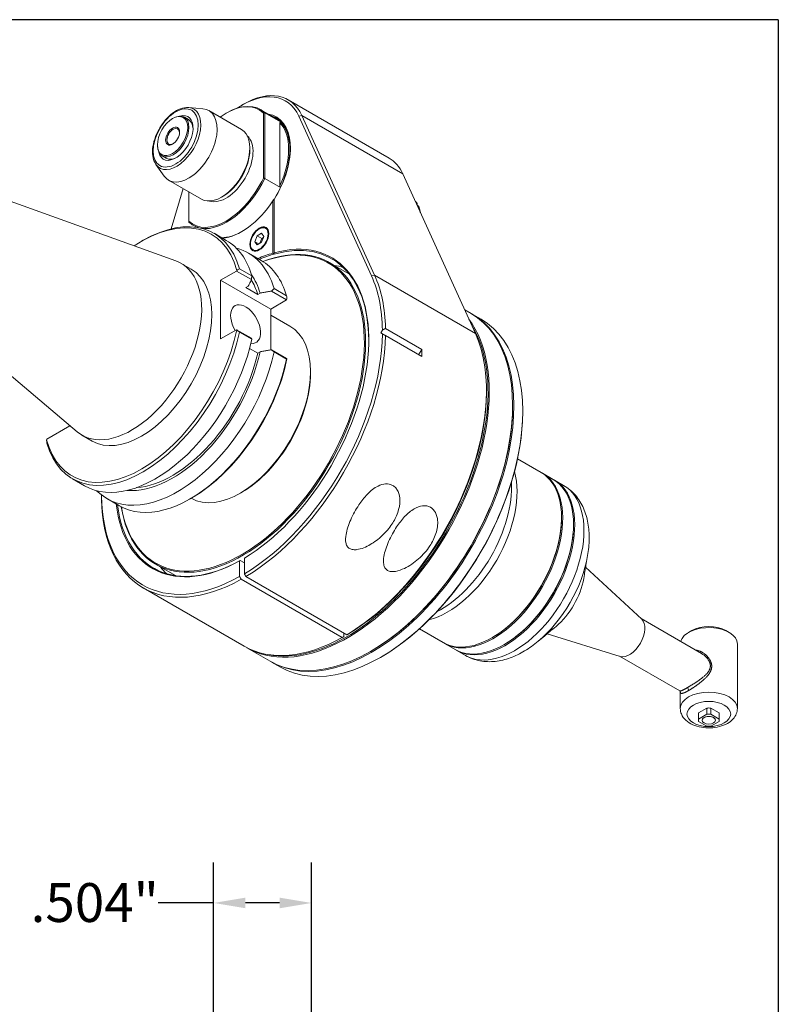
# Model space of a CAD drawing. Units: inches. Extents: x 0.4 to 17.9, y 0.4 to 13.7.
# Drawn here: x 14 to 17.9, y 8.7 to 13.7 of the extents above; entities that cross this region are included whole.
import ezdxf

# ---------------------------------------------------------------- set-up
doc = ezdxf.new("R2010")
doc.units = ezdxf.units.IN
doc.header["$LTSCALE"] = 1.666667
doc.header["$MEASUREMENT"] = 0
doc.layers.get('0').update_dxf_attribs({"lineweight": 25})
doc.layers.add('D', color=7, linetype='Continuous', lineweight=18)
doc.layers.add('L', color=7, linetype='Continuous', lineweight=18)
doc.styles.add('DEFAULT-ANSI', font='arial.ttf')
doc.dimstyles.new('INCH', dxfattribs={"dimscale": 1.666667, "dimtxt": 0.12, "dimasz": 0.098425, "dimexe": 0.125, "dimexo": 0.0625, "dimgap": 0.031496, "dimtad": 0, "dimtih": 1, "dimtoh": 1, "dimdec": 3, "dimrnd": 1e-08, "dimzin": 4, "dimdsep": 46, "dimtxsty": 'DEFAULT-ANSI', "dimcen": 0.09, "dimdle": 0.393701, "dimclrd": 7, "dimclre": 7, "dimclrt": 7, "dimadec": 0, "dimazin": 1, "dimtfac": 0.666667, "dimtdec": 3, "dimtofl": 0, "dimtmove": 0, "dimatfit": 3, "dimfxl": 1, "dimtolj": 1, "dimtzin": 4, "dimlwd": 25, "dimlwe": 25, "dimarcsym": 0})

# ---------------------------------------------------------------- blocks, each defined once
blk = doc.blocks.new('Borders A PLAIN')
at = {"layer": 'L', "color": 7, "linetype": 'Continuous', "lineweight": 25}
for q in [(0.2492, 8.2483), (10.7492, 0.2483)]:
    blk.add_line((10.7492, 8.2483), q, dxfattribs=at)
blk = doc.blocks.new('*D47')
at = {"layer": 'D', "color": 7, "linetype": 'Continuous', "lineweight": 25, "transparency": 16777216}
for p, q in [((15.0082, 5.722), (15.0082, 9.4102)), ((15.5121, 5.722), (15.5121, 9.4102)), ((15.0082, 9.2018), (14.7233, 9.2018)), ((15.3481, 9.2018), (15.1722, 9.2018))]:
    blk.add_line(p, q, dxfattribs=at)
at = {"layer": 'D', "color": 7, "linetype": 'Continuous', "transparency": 16777216}
for points in [[(15.1722, 9.2292), (15.1722, 9.1745), (15.0082, 9.2018)], [(15.3481, 9.2292), (15.3481, 9.1745), (15.5121, 9.2018)]]:
    blk.add_solid(points, dxfattribs=at)
at = {"layer": 'Defpoints', "color": 0, "linetype": 'Continuous', "transparency": 16777216}
for p in [(15.5121, 9.2018), (15.0082, 5.6178), (15.5121, 5.6178)]:
    blk.add_point(p, dxfattribs=at)
at = {"layer": 'D', "color": 7, "linetype": 'Continuous', "lineweight": 25, "transparency": 16777216, "insert": (14.0663, 9.3039), "char_height": 0.2, "attachment_point": 1, "style": 'DEFAULT-ANSI'}
blk.add_mtext('\\A1;\\fArial|b0|i0;.504"', dxfattribs=at)

msp = doc.modelspace()

# ---------------------------------------------------------------- linework, layer by layer
at = {"layer": 'L'}
for p, q in [((15.91161, 13.03484), (15.39196, 13.33486)), ((14.88052, 13.29502), (14.95335, 13.28835)), ((15.15197, 13.18171), (14.98342, 13.27902)), ((15.15418, 13.30742), (15.16231, 13.31211)), ((15.35409, 13.22413), (15.24847, 13.28511)), ((14.79691, 13.23804), (14.80016, 13.23992)), ((14.85758, 13.24561), (14.87868, 13.23342)), ((15.07298, 13.26617), (15.07623, 13.26805)), ((15.2646, 13.26679), (15.2646, 12.93177)), ((15.3523, 13.22117), (15.2711, 13.26805)), ((15.2711, 13.26805), (15.2711, 12.93052)), ((15.4621, 13.25441), (15.44649, 13.25115)), ((15.44649, 13.25116), (15.82124, 12.42899)), ((15.4621, 13.25442), (15.83685, 12.43223)), ((15.98176, 12.95439), (15.4621, 13.25441)), ((15.34905, 12.89184), (15.34905, 13.21672)), ((14.71896, 13.10303), (14.71896, 13.09928)), ((15.19478, 13.07772), (15.19478, 13.08709)), ((14.74275, 13.04672), (14.76385, 13.03453)), ((14.71143, 13.00213), (14.75362, 12.94241)), ((13.61861, 12.93646), (14.81332, 12.50595)), ((14.94528, 12.82371), (14.77673, 12.92102)), ((15.2711, 12.93052), (15.3523, 12.88364)), ((16.35651, 12.13221), (15.98176, 12.95439)), ((14.78943, 12.67108), (14.85123, 12.87801)), ((14.88136, 12.7105), (14.88136, 12.86061)), ((15.05674, 12.83864), (15.04862, 12.83395)), ((15.3206, 12.82355), (15.31982, 12.824)), ((15.31982, 12.824), (15.31982, 12.82231)), ((15.31982, 12.54769), (15.31982, 12.82231)), ((15.31982, 12.82024), (15.31982, 12.82024)), ((15.31332, 12.81578), (15.31332, 12.54587)), ((16.05613, 12.8007), (16.05027, 12.80409)), ((16.05526, 12.79314), (16.0635, 12.78838)), ((16.05613, 12.8007), (16.0567, 12.79231)), ((14.9207, 12.67879), (14.90398, 12.68844)), ((15.24349, 12.67081), (15.24674, 12.67268)), ((15.0734, 12.61153), (15.01047, 12.64786)), ((15.23177, 12.63497), (15.22005, 12.60477)), ((15.23177, 12.63497), (15.25521, 12.64851)), ((15.25613, 12.62091), (15.23177, 12.63497)), ((15.24676, 12.59675), (15.25613, 12.62091)), ((15.26693, 12.63183), (15.25521, 12.64851)), ((15.25521, 12.60163), (15.26693, 12.63183)), ((15.25613, 12.62091), (15.26459, 12.62579)), ((14.63777, 12.60705), (14.64589, 12.61174)), ((15.19802, 12.59205), (15.19802, 12.5883)), ((15.22005, 12.60477), (15.23177, 12.5881)), ((15.24035, 12.59305), (15.22005, 12.60477)), ((15.25521, 12.60163), (15.23177, 12.5881)), ((15.25244, 12.50816), (15.18788, 12.54543)), ((14.89297, 12.4631), (14.84101, 12.4931)), ((15.20474, 12.42926), (15.14181, 12.46559)), ((15.60526, 12.49672), (15.70732, 12.43779)), ((13.33543, 12.44599), (14.30563, 11.62659)), ((15.04375, 12.40641), (15.12588, 12.45383)), ((15.12753, 12.4573), (15.12588, 12.45383)), ((15.20286, 12.40939), (15.12588, 12.45383)), ((15.82125, 12.42899), (15.83685, 12.43223)), ((15.83685, 12.43223), (16.35651, 12.13221)), ((15.04375, 12.10451), (15.04375, 12.40641)), ((15.30196, 12.25734), (15.04375, 12.40641)), ((15.17416, 12.36873), (15.18622, 12.37569)), ((15.23506, 12.33357), (15.17416, 12.36873)), ((15.23506, 12.33357), (15.24712, 12.34053)), ((15.38409, 12.30476), (15.30548, 12.35014)), ((15.38378, 12.32589), (15.31923, 12.36316)), ((15.30196, 12.25734), (15.38409, 12.30476)), ((15.38409, 12.30476), (15.38574, 12.30823)), ((15.30196, 12.04766), (15.30196, 12.25734)), ((15.40127, 12.16964), (15.30196, 12.22698)), ((16.33347, 12.23539), (16.30091, 12.25419)), ((16.33997, 12.23164), (16.38544, 12.20539)), ((15.04375, 12.10451), (15.12588, 12.15193)), ((15.12588, 12.15193), (15.12753, 12.15036)), ((15.12588, 12.15193), (15.20286, 12.10749)), ((15.14181, 12.13981), (15.20474, 12.10348)), ((15.87679, 12.14945), (15.86871, 12.13545)), ((15.86871, 12.13545), (15.87678, 12.13079)), ((16.07964, 12.05076), (15.89288, 12.15859)), ((15.89289, 12.12149), (16.07964, 12.01367)), ((15.19323, 12.05582), (15.23506, 12.03167)), ((15.23506, 12.03167), (15.24712, 12.03863)), ((15.30548, 12.04824), (15.38409, 12.00286)), ((15.31923, 12.03738), (15.38378, 12.00011)), ((16.06358, 12.02294), (16.07964, 12.05076)), ((15.38574, 12.00129), (15.38409, 12.00286)), ((15.50698, 11.92661), (15.50698, 11.93598)), ((16.41272, 11.83074), (16.41272, 11.84012)), ((16.54751, 11.75855), (16.54751, 11.7623)), ((16.59948, 11.72854), (16.59948, 11.73229)), ((14.14965, 11.5883), (14.26751, 11.65635)), ((14.26751, 11.65635), (14.26751, 11.65879)), ((14.38256, 11.57903), (14.33059, 11.60904)), ((14.148, 11.58483), (14.14965, 11.5883)), ((16.57272, 11.48734), (16.69458, 11.41698)), ((16.75629, 11.38135), (16.70108, 11.41323)), ((14.34423, 11.34857), (14.2813, 11.3849)), ((16.76279, 11.3776), (16.81027, 11.35018)), ((14.43157, 11.2964), (14.43329, 11.29936)), ((15.15418, 11.31554), (15.14606, 11.31085)), ((14.52327, 11.2452), (14.45872, 11.28247)), ((14.89597, 11.28601), (14.88785, 11.28132)), ((16.79922, 11.18194), (16.79922, 11.18569)), ((16.86093, 11.14631), (16.86093, 11.15006)), ((14.70959, 10.94537), (14.81165, 10.88644)), ((15.142, 10.96221), (15.142, 10.88156)), ((15.16636, 10.95189), (15.14525, 10.96408)), ((15.16636, 10.97627), (15.16636, 10.89562)), ((16.92653, 10.94783), (16.93365, 10.98924)), ((17.21255, 10.66212), (16.92352, 10.93067)), ((15.15012, 10.86749), (15.66977, 10.56747)), ((15.69413, 10.58154), (15.17448, 10.88156)), ((16.91339, 10.87142), (16.91708, 10.89284)), ((15.16522, 10.5232), (14.64557, 10.82322)), ((17.20966, 10.6648), (17.51958, 10.48587)), ((15.6779, 10.59091), (15.6779, 10.57216)), ((16.06747, 10.61222), (16.18933, 10.54186)), ((16.7712, 10.62514), (16.75449, 10.61124)), ((17.46991, 10.60345), (17.45367, 10.59407)), ((17.64529, 10.60345), (17.66153, 10.59407)), ((16.4452, 10.56876), (16.44196, 10.56688)), ((16.7116, 10.57556), (16.67929, 10.54869)), ((17.10204, 10.47072), (16.72495, 10.58675)), ((15.30001, 10.44538), (15.17984, 10.51476)), ((15.81999, 10.49844), (15.81674, 10.49657)), ((16.25104, 10.50623), (16.19583, 10.53811)), ((16.25754, 10.50248), (16.30502, 10.47506)), ((16.50691, 10.53313), (16.50367, 10.53126)), ((17.70458, 10.20217), (17.70458, 10.53407)), ((15.30651, 10.44163), (15.35198, 10.41538)), ((15.87196, 10.46844), (15.86871, 10.46656)), ((17.09828, 10.47187), (17.4082, 10.29294)), ((17.41062, 10.20217), (17.41062, 10.29052)), ((17.50463, 10.18003), (17.54723, 10.20462)), ((17.54723, 10.20462), (17.54723, 10.17274)), ((17.56797, 10.20462), (17.61056, 10.18003)), ((17.56797, 10.20462), (17.56797, 10.17274)), ((17.50363, 10.17404), (17.50363, 10.14216)), ((17.50463, 10.18003), (17.50463, 10.14815)), ((17.50463, 10.14815), (17.54723, 10.17274)), ((17.54723, 10.11158), (17.50463, 10.13617)), ((17.52315, 10.14216), (17.52315, 10.14197)), ((17.56797, 10.17274), (17.61056, 10.14815)), ((17.61056, 10.13617), (17.56797, 10.11158)), ((17.59205, 10.14216), (17.59205, 10.14197)), ((17.61056, 10.18003), (17.61056, 10.14815)), ((17.61157, 10.17404), (17.61157, 10.14216))]:
    msp.add_line(p, q, dxfattribs=at)
for centre, major_axis, ratio, start_param, end_param in [((15.15418, 12.94177), (0.22391, 0.38783), 0.5773503, 5.892523, 7.1471775), ((15.1623, 12.93708), (0.22966, 0.39778), 0.5773503, 5.8925783, 7.0685684), ((14.81849, 13.13558), (-0.0875, -0.15155), 0.5773503, 6.0228907, 9.6850726), ((14.88008, 13.10002), (-0.10335, -0.179), 0.5773503, 6.0228907, 9.6850726), ((15.07298, 12.98865), (0.16995, 0.29436), 0.5773503, 6.1457863, 7.2003105), ((15.07623, 12.98677), (0.17224, 0.29834), 0.5773503, 6.1412971, 7.0685888), ((14.80016, 13.14616), (0.05741, 0.09945), 0.5773503, 2.3562101, 7.0685678), ((14.81315, 13.13866), (-0.06315, -0.10939), 0.5773503, 5.7308768, 9.9770865), ((14.82127, 13.13397), (0.05741, 0.09945), 0.5773503, 5.5466256, 6.2831853), ((15.15418, 12.94177), (0.17626, 0.3053), 0.5773503, 4.6538114, 6.4971273), ((15.15742, 12.93989), (0.17397, 0.30132), 0.5773503, 5.5043677, 6.4240212), ((15.2029, 12.91364), (0.17397, 0.30132), 0.5773503, 0.1310634, 0.1408359), ((14.80016, 13.14616), (0.02297, 0.03978), 0.5773503, 5.5466371, 10.1613261), ((15.04862, 13.00271), (-0.10335, -0.179), 0.5773503, 0, 3.1415927), ((15.85566, 12.57936), (-0.41426, 0.72193), 0.5769012, 0.2464688, 0.2572922), ((15.15418, 12.94177), (0.16995, 0.29436), 0.5773503, 4.8725274, 6.1230469), ((15.15743, 12.93989), (0.17224, 0.29834), 0.5773503, 4.854286, 6.1412883), ((15.07298, 12.98865), (-0.0976, -0.16906), 0.5773503, 0.1181257, 3.023467), ((15.05674, 12.99802), (-0.0976, -0.16906), 0.5773503, 0.7853982, 2.3561945), ((14.82127, 13.13397), (-0.05741, -0.09945), 0.5773503, 0, 0.7365597), ((15.68195, 12.63706), (0.22966, 0.39778), 0.5773503, 5.8925783, 6.2831853), ((15.07298, 12.98865), (-0.16995, -0.29436), 0.5773503, 6.145786, 7.991381), ((15.07623, 12.98677), (-0.17224, -0.29834), 0.5773503, 0.2146037, 1.712685), ((15.855, 12.94118), (0.41509, -0.71995), 0.5757732, 4.4569609, 4.4678013), ((14.74167, 13.12297), (0.68409, -0.00096), 0.8168001, 5.7028187, 5.7203396), ((15.15418, 12.94177), (-0.17454, -0.30231), 0.5773503, 0.3625482, 1.4860771), ((15.84435, 12.5433), (0.1711, 0.29635), 0.5773503, 6.0025894, 6.0883461), ((14.63777, 12.02107), (0.35884, 0.62153), 0.5773503, 5.7627806, 7.1446309), ((14.64589, 12.01638), (0.36458, 0.63148), 0.5773503, 5.774921, 7.0685822), ((15.07623, 12.98677), (-0.17224, -0.29834), 0.5773503, 6.1412966, 6.4337082), ((15.24674, 12.61643), (0.03445, 0.05967), 0.5773503, 0.0471579, 0.7853982), ((15.15743, 11.72104), (0.44783, 0.77567), 0.5773503, 2.5215186, 6.9032593), ((15.15418, 11.72292), (0.44554, 0.77169), 0.5773503, 2.5287024, 6.8960755), ((15.15743, 12.93989), (-0.17224, -0.29834), 0.5773503, 0.3255883, 0.7787535), ((15.15418, 11.72292), (0.46161, 0.79954), 0.5773503, 3.9456486, 6.8120474), ((15.15742, 11.72104), (0.45932, 0.79556), 0.5773503, 5.5002845, 6.815903), ((14.70881, 11.98005), (0.36458, 0.63148), 0.5773503, 5.774921, 6.2831853), ((14.8233, 11.91395), (0.36458, 0.63148), 0.5773503, 5.774921, 6.4408488), ((15.24674, 12.61643), (-0.03445, -0.05967), 0.5773503, 5.4977871, 6.2360274), ((15.15418, 11.72292), (-0.46161, -0.79954), 0.5773503, 3.6807281, 3.8019045), ((15.15743, 11.72104), (-0.45932, -0.79556), 0.5773503, 3.6743104, 3.7954393), ((14.5858, 12.05107), (0.25521, 0.44203), 0.5773503, 3.0382531, 6.3865249), ((16.31317, 8.8766), (-1.15422, -3.91662), 0.8086709, 3.8459389, 3.8504607), ((14.88785, 11.87668), (0.36458, 0.63148), 0.5773503, 5.774921, 6.2831853), ((15.28409, 11.64791), (0.45932, 0.79556), 0.5773503, 0.1383271, 0.2240753), ((14.63777, 12.02107), (-0.25521, -0.44203), 0.5773503, 0, 3.1415926), ((11.52117, 12.40756), (1.26899, 4.30607), 0.8086712, 4.9467524, 4.9512427), ((14.79651, 11.92942), (0.33177, 0.57464), 0.5773503, 5.7801469, 6.0195663), ((15.15418, 11.72292), (0.511, 0.88507), 0.5773503, 5.5089743, 5.8925783), ((15.16229, 11.71824), (0.51673, 0.89501), 0.5773503, 5.5197695, 5.8925783), ((14.79651, 11.92942), (0.32359, 0.56047), 0.5773503, 5.7874859, 5.9786747), ((17.40168, 9.01244), (-1.269, -4.30607), 0.8086698, 4.0877214, 4.0922117), ((12.04172, 11.34272), (1.15422, 3.91662), 0.8086703, 5.1885006, 5.1930223), ((15.17285, 12.18092), (0.05454, -0.09447), 0.5773503, 5.8551012, 11.0104613), ((15.81674, 11.34039), (-0.51673, -0.89501), 0.5773503, 0, 3.1415927), ((15.82324, 11.33664), (-0.51673, -0.89501), 0.5773503, 6.2768998, 9.4310635), ((15.14606, 11.72761), (-0.25521, -0.44203), 0.5773503, 0.0085976, 3.1415927), ((15.69657, 11.40977), (-0.51673, -0.89501), 0.5773503, 6.2690391, 9.1810632), ((15.69332, 11.41164), (-0.51444, -0.89103), 0.5773503, 0.1925558, 2.8398865), ((15.86871, 11.31038), (-0.51673, -0.89501), 0.5773503, 0, 3.1415927), ((14.63777, 12.02107), (-0.35884, -0.62153), 0.5773503, 5.7627808, 8.3743861), ((14.64589, 12.01638), (-0.36458, -0.63148), 0.5773503, 5.774921, 8.3622459), ((16.31317, 11.86974), (3.36086, -2.31879), 0.1127773, 4.4306392, 4.4351609), ((15.15418, 11.72292), (-0.51099, -0.88506), 0.5773503, 0.8022529, 2.3450213), ((15.1623, 11.71823), (-0.51673, -0.89501), 0.5773503, 0.8020656, 2.3342121), ((15.68195, 11.41821), (0.51673, 0.89501), 0.5773503, 3.9436583, 5.8925783), ((14.70881, 11.98005), (-0.36458, -0.63148), 0.5773503, 0, 2.0790606), ((11.52117, 14.5298), (3.69505, -2.54936), 0.112778, 0.1882661, 0.1927564), ((14.8233, 11.91395), (-0.36458, -0.63148), 0.5773503, 6.1255218, 8.3622459), ((14.79651, 11.92942), (-0.33177, -0.57464), 0.5773503, 0.2636191, 2.0738347), ((14.79651, 11.92942), (-0.32359, -0.56047), 0.5773503, 0.3699704, 2.0664957), ((17.40168, 11.13469), (3.69504, -2.54936), 0.1127766, 4.1888905, 4.1933808), ((15.34905, 11.61041), (-0.51673, -0.89501), 0.5773503, 2.3342121, 2.3781769), ((14.88785, 11.87668), (-0.36458, -0.63148), 0.5773503, 0, 2.0790606), ((14.89597, 11.87199), (0.35884, 0.62153), 0.5773503, 3.9269895, 5.2327937), ((12.04172, 14.33586), (3.36085, -2.31879), 0.1127777, 6.2296713, 6.2341931), ((15.15418, 11.72292), (0.24947, 0.43209), 0.5773503, 3.9269899, 5.4977881), ((15.69008, 11.41352), (0.51099, 0.88506), 0.5773503, 3.9438456, 5.4977923), ((15.81999, 11.33851), (0.51444, 0.89103), 0.5773503, 3.9269908, 5.4977872), ((15.87196, 11.30851), (0.51444, 0.89103), 0.5773503, 3.9269908, 5.4977871), ((17.49201, 12.55035), (1.15422, 3.91662), 0.8086699, 2.0469074, 2.0514291), ((16.21299, 11.11161), (-0.25262, -0.43756), 0.5773503, 0.5127005, 2.6288922), ((16.44196, 10.97942), (-0.25262, -0.43756), 0.5773503, 0, 3.1415927), ((16.44845, 10.97567), (-0.25262, -0.43756), 0.5773503, 6.2703284, 9.4376349), ((16.17613, 11.1329), (-0.25888, -0.4484), 0.5773503, 0.7306852, 2.4109074), ((16.50367, 10.94379), (-0.25262, -0.43756), 0.5773503, 0, 3.1415927), ((16.51016, 10.94004), (-0.25262, -0.43756), 0.5773503, 6.2703284, 9.4376349), ((16.55765, 10.91262), (-0.25262, -0.43756), 0.5773503, 0, 3.1415927), ((15.15418, 11.72292), (-0.51099, -0.88506), 0.5773503, 5.5089598, 7.0517287), ((15.1623, 11.71823), (-0.51673, -0.89501), 0.5773503, 5.5197695, 7.051916), ((15.15418, 11.72292), (-0.46161, -0.79954), 0.5773503, 5.6228745, 7.0499257), ((15.15742, 11.72104), (-0.45932, -0.79556), 0.5773503, 5.6293387, 7.0498324), ((16.4452, 10.97754), (-0.25033, -0.43358), 0.5773503, 0.7853982, 2.3561945), ((16.50691, 10.94192), (-0.25033, -0.43358), 0.5773503, 0.7853981, 2.3561946), ((16.60741, 10.88389), (0.23622, 0.40914), 0.5773503, 4.1438659, 5.2809121), ((15.28409, 11.64791), (-0.45932, -0.79556), 0.5773503, 6.05911, 6.1448582), ((16.73102, 10.81253), (-0.13205, -0.22872), 0.5773503, 1.0022732, 2.1393194), ((17.14999, 10.57063), (0.05573, 0.09653), 0.5773503, 3.2730252, 6.1517527), ((17.5576, 10.53407), (-0.14698, 0), 0.5773503, 3.1415927, 6.1221017), ((17.5576, 10.55282), (0.12402, 0), 0.5773503, 0.7853982, 2.3561945), ((15.68195, 11.41821), (-0.51673, -0.89501), 0.5773503, 0, 0.7687307), ((17.5576, 10.20217), (-0.14698, 0), 0.5773503, 3.1415927, 6.2831853), ((17.44555, 10.29967), (0.00574, -0.00994), 0.5773503, 0.7853982, 2.3561945), ((17.5576, 10.17404), (-0.05397, 0), 0.5773503, 4.5190608, 4.9057171), ((17.5576, 10.14216), (-0.05397, 0), 0.5773503, 6.0898571, 6.4765135), ((17.5576, 10.17404), (-0.05397, 0), 0.5773503, 6.0898571, 6.2831853), ((17.5576, 10.14216), (0.03445, 0), 0.5773503, 0, 3.1415927), ((17.5576, 10.14216), (-0.05397, 0), 0.5773503, 4.5190608, 4.9057171), ((17.5576, 10.17404), (0.05397, 0), 0.5773503, 0, 0.1933282), ((17.5576, 10.14216), (0.05397, 0), 0.5773503, 6.0898571, 6.4765135), ((17.5576, 10.14216), (0.05397, 0), 0.5773503, 4.5190608, 4.9057171)]:
    msp.add_ellipse(centre, major_axis=major_axis, ratio=ratio, start_param=start_param, end_param=end_param, dxfattribs=at)
for centre, major_axis in [((14.81315, 13.13866), (0.0821, 0.1422)), ((14.79691, 13.14804), (-0.05512, -0.09547)), ((14.79691, 13.14804), (-0.02526, -0.04375)), ((15.24349, 12.6183), (0.03445, 0.05967)), ((15.24349, 12.6183), (0.03215, 0.05569)), ((17.5576, 10.17404), (0.11253, 0)), ((17.5576, 10.14197), (0.03445, 0))]:
    msp.add_ellipse(centre, major_axis=major_axis, ratio=0.5773503, dxfattribs=at)
for points, knots in [([(14.71143, 13.00213), (14.70457, 13.01184), (14.69972, 13.02346), (14.69375, 13.05027), (14.69296, 13.06569), (14.69571, 13.09838), (14.69934, 13.11567), (14.71056, 13.15016), (14.71814, 13.16736), (14.73644, 13.20005), (14.74715, 13.21552), (14.77073, 13.2433), (14.78359, 13.2556), (14.81038, 13.27575), (14.8243, 13.2836), (14.85187, 13.29371), (14.86556, 13.29603), (14.87919, 13.29513), (14.87986, 13.29508), (14.88052, 13.29502)], [2.6164891, 2.6164891, 2.6164891, 2.6164891, 2.9175723, 2.9175723, 3.2436475, 3.2436475, 3.5747723, 3.5747723, 3.9041826, 3.9041826, 4.2326278, 4.2326278, 4.5618079, 4.5618079, 4.8927815, 4.8927815, 5.2205923, 5.2205923, 5.2374925, 5.2374925, 5.2374925, 5.2374925]), ([(15.18622, 12.37569), (15.18808, 12.37943), (15.18993, 12.38318), (15.19178, 12.38692), (15.19364, 12.39067), (15.19549, 12.39441), (15.19733, 12.39815), (15.19918, 12.4019), (15.20102, 12.40564), (15.20286, 12.40939)], [0, 0, 0, 0, 0.3333333, 0.3333333, 0.3333333, 0.6666667, 0.6666667, 0.6666667, 1, 1, 1, 1]), ([(15.30548, 12.35014), (15.299, 12.34908), (15.29251, 12.34801), (15.28603, 12.34695), (15.27954, 12.34588), (15.27306, 12.34481), (15.26657, 12.34374), (15.26009, 12.34267), (15.2536, 12.3416), (15.24712, 12.34053)], [0, 0, 0, 0, 0.3333333, 0.3333333, 0.3333333, 0.6666667, 0.6666667, 0.6666667, 1, 1, 1, 1]), ([(15.24712, 12.03863), (15.2536, 12.0397), (15.26009, 12.04077), (15.26657, 12.04184), (15.27306, 12.04291), (15.27954, 12.04398), (15.28603, 12.04505), (15.29251, 12.04611), (15.299, 12.04718), (15.30548, 12.04824)], [0, 0, 0, 0, 0.3333333, 0.3333333, 0.3333333, 0.6666667, 0.6666667, 0.6666667, 1, 1, 1, 1]), ([(15.9261, 11.15132), (15.93775, 11.16891), (15.9485, 11.1893), (15.9633, 11.23154), (15.96733, 11.25338), (15.96682, 11.28894), (15.96386, 11.3052), (15.95434, 11.32572), (15.95035, 11.33195), (15.941, 11.34259), (15.93563, 11.347), (15.91941, 11.35636), (15.9068, 11.35924), (15.8806, 11.35779), (15.867, 11.3535), (15.83588, 11.33813), (15.81726, 11.32338), (15.78342, 11.2887), (15.76818, 11.26878), (15.74025, 11.22659), (15.72591, 11.20038), (15.70284, 11.14775), (15.694, 11.12135), (15.68754, 11.08363), (15.6865, 11.0689), (15.69006, 11.0496), (15.6921, 11.04362), (15.6984, 11.03324), (15.70266, 11.02884), (15.70831, 11.02558), (15.71323, 11.02274), (15.71937, 11.02078), (15.73265, 11.01916), (15.73976, 11.01945), (15.76847, 11.02329), (15.79412, 11.03434), (15.83548, 11.05822), (15.85688, 11.07419), (15.89548, 11.11056), (15.91266, 11.13101), (15.9261, 11.15132)], [1.1270377, 1.1270377, 1.1270377, 1.1270377, 1.403703, 1.403703, 1.6803683, 1.6803683, 1.8951719, 1.8951719, 2.0025737, 2.0025737, 2.1099755, 2.1099755, 2.3022439, 2.3022439, 2.4945123, 2.4945123, 2.7936081, 2.7936081, 3.0927039, 3.0927039, 3.457087, 3.457087, 3.8214701, 3.8214701, 4.0303379, 4.0303379, 4.1347718, 4.1347718, 4.2392057, 4.2392057, 4.2392057, 4.3300342, 4.3300342, 4.4208626, 4.4208626, 4.7275711, 4.7275711, 5.0469073, 5.0469073, 5.3662434, 5.3662434, 5.3662434, 5.3662434]), ([(16.81027, 11.35018), (16.83329, 11.33689), (16.8539, 11.31955), (16.88829, 11.27944), (16.90212, 11.25675), (16.92332, 11.20848), (16.93076, 11.18287), (16.94017, 11.12989), (16.94217, 11.10249), (16.94138, 11.04656), (16.93859, 11.01802), (16.93365, 10.98924)], [5.4977871, 5.4977871, 5.4977871, 5.4977871, 5.6982418, 5.6982418, 5.8986964, 5.8986964, 6.0991511, 6.0991511, 6.2996057, 6.2996057, 6.5000604, 6.5000604, 6.5000604, 6.5000604]), ([(16.12097, 11.03881), (16.10563, 11.01563), (16.0857, 10.99265), (16.04067, 10.9527), (16.01565, 10.93564), (15.97634, 10.91689), (15.96015, 10.91091), (15.93695, 10.90706), (15.9294, 10.90661), (15.91535, 10.90799), (15.90884, 10.9098), (15.90318, 10.91307), (15.89753, 10.91633), (15.89327, 10.92073), (15.88697, 10.93111), (15.88493, 10.93709), (15.88137, 10.95639), (15.88241, 10.97112), (15.88887, 11.00884), (15.89772, 11.03524), (15.92078, 11.08787), (15.93512, 11.11408), (15.96211, 11.15485), (15.97612, 11.17336), (16.00713, 11.20623), (16.02415, 11.22057), (16.0547, 11.23821), (16.06976, 11.24406), (16.09164, 11.24645), (16.09883, 11.24623), (16.11244, 11.2436), (16.11887, 11.2412), (16.1351, 11.23183), (16.14415, 11.2222), (16.15675, 11.19836), (16.16029, 11.18416), (16.16325, 11.14912), (16.15983, 11.1256), (16.14499, 11.07995), (16.13357, 11.05783), (16.12097, 11.03881)], [-1.1465018, -1.1465018, -1.1465018, -1.1465018, -0.7821187, -0.7821187, -0.4177356, -0.4177356, -0.2088678, -0.2088678, -0.1044339, -0.1044339, 0, 0, 0, 0.1044339, 0.1044339, 0.2088678, 0.2088678, 0.4177356, 0.4177356, 0.7821187, 0.7821187, 1.1465018, 1.1465018, 1.4231671, 1.4231671, 1.6998323, 1.6998323, 1.9146359, 1.9146359, 2.0220378, 2.0220378, 2.1294396, 2.1294396, 2.3217079, 2.3217079, 2.5139763, 2.5139763, 2.8130721, 2.8130721, 3.112168, 3.112168, 3.112168, 3.112168]), ([(16.91708, 10.89284), (16.91708, 10.89283), (16.91723, 10.89407), (16.91793, 10.89869), (16.91843, 10.90181), (16.91944, 10.90773), (16.91984, 10.91003), (16.92072, 10.91503), (16.92121, 10.91778), (16.92174, 10.92074)], [0.34288145, 0.34288145, 0.34288145, 0.34288145, 0.47250092, 0.47250092, 0.5883783, 0.5883783, 0.65037208, 0.65037208, 0.71312088, 0.71312088, 0.71312088, 0.71312088]), ([(16.7116, 10.57556), (16.71364, 10.57726), (16.71563, 10.57892), (16.72311, 10.58519), (16.72833, 10.5896), (16.73267, 10.59325)], [1.05842622, 1.05842622, 1.05842622, 1.05842622, 1.09404207, 1.09404207, 1.19663424, 1.19663424, 1.19663424, 1.19663424]), ([(16.73267, 10.59325), (16.7401, 10.59952), (16.74586, 10.60433), (16.75304, 10.61016), (16.7545, 10.61125), (16.75449, 10.61124)], [0.000001, 0.000001, 0.000001, 0.000001, 0.21727282, 0.21727282, 0.41498859, 0.41498859, 0.41498859, 0.41498859]), ([(16.67929, 10.54869), (16.65684, 10.53002), (16.63352, 10.51334), (16.58548, 10.48469), (16.56075, 10.47271), (16.51016, 10.45438), (16.48427, 10.44801), (16.43186, 10.44224), (16.4053, 10.44287), (16.35337, 10.4526), (16.32804, 10.46177), (16.30502, 10.47506)], [1.3539212, 1.3539212, 1.3539212, 1.3539212, 1.5543759, 1.5543759, 1.7548305, 1.7548305, 1.9552852, 1.9552852, 2.1557398, 2.1557398, 2.3561945, 2.3561945, 2.3561945, 2.3561945]), ([(17.48985, 10.50303), (17.49024, 10.50299), (17.49062, 10.50295), (17.491, 10.50291), (17.49201, 10.50279), (17.49303, 10.50265), (17.49406, 10.50249), (17.49465, 10.50239), (17.49524, 10.50229), (17.49583, 10.50218), (17.49721, 10.50193), (17.49859, 10.50163), (17.49999, 10.50129), (17.50026, 10.50123), (17.50053, 10.50116), (17.50079, 10.5011), (17.50247, 10.50067), (17.50416, 10.50019), (17.50587, 10.49964), (17.50595, 10.49961), (17.50603, 10.49959), (17.5061, 10.49956), (17.50774, 10.49903), (17.50939, 10.49844), (17.51106, 10.49778), (17.51149, 10.49761), (17.51193, 10.49744), (17.51237, 10.49726), (17.51368, 10.49672), (17.515, 10.49614), (17.51633, 10.49552), (17.51713, 10.49515), (17.51794, 10.49476), (17.51874, 10.49436), (17.51971, 10.49387), (17.52068, 10.49337), (17.52165, 10.49284), (17.52282, 10.49221), (17.524, 10.49154), (17.52517, 10.49085), (17.52577, 10.49049), (17.52638, 10.49012), (17.52699, 10.48974), (17.52852, 10.48879), (17.53005, 10.48779), (17.53156, 10.48674), (17.5318, 10.48657), (17.53204, 10.4864), (17.53228, 10.48623), (17.53403, 10.48499), (17.53576, 10.48369), (17.53747, 10.48233), (17.53758, 10.48224), (17.53769, 10.48215), (17.5378, 10.48206), (17.53939, 10.48079), (17.54095, 10.47946), (17.54246, 10.47809), (17.54289, 10.47771), (17.54331, 10.47733), (17.54372, 10.47694), (17.54491, 10.47584), (17.54607, 10.47472), (17.5472, 10.47357), (17.54786, 10.4729), (17.54851, 10.47223), (17.54915, 10.47155), (17.54998, 10.47066), (17.55079, 10.46976), (17.55158, 10.46886), (17.55241, 10.46791), (17.55322, 10.46696), (17.55401, 10.466), (17.55454, 10.46535), (17.55505, 10.46469), (17.55556, 10.46404), (17.55648, 10.46286), (17.55736, 10.46167), (17.55819, 10.46048), (17.5585, 10.46006), (17.5588, 10.45963), (17.55909, 10.4592), (17.55999, 10.45787), (17.56085, 10.45655), (17.56165, 10.45524), (17.56182, 10.45496), (17.56199, 10.45468), (17.56216, 10.4544), (17.56296, 10.45306), (17.5637, 10.45173), (17.5644, 10.45041), (17.56452, 10.45017), (17.56465, 10.44993), (17.56477, 10.44969), (17.56541, 10.44845), (17.566, 10.44723), (17.56654, 10.44602), (17.56668, 10.44571), (17.56682, 10.4454), (17.56696, 10.44509), (17.56741, 10.44405), (17.56784, 10.44301), (17.56823, 10.44199), (17.56841, 10.44153), (17.56858, 10.44108), (17.56874, 10.44062), (17.56904, 10.43979), (17.56932, 10.43896), (17.56959, 10.43813), (17.56978, 10.43751), (17.56997, 10.43689), (17.57015, 10.43627), (17.57034, 10.4356), (17.57052, 10.43494), (17.57069, 10.43428), (17.57088, 10.43353), (17.57106, 10.43277), (17.57122, 10.43202), (17.57134, 10.43147), (17.57145, 10.43092), (17.57155, 10.43036), (17.57171, 10.42953), (17.57184, 10.42869), (17.57196, 10.42787), (17.57203, 10.42738), (17.5721, 10.42689), (17.57215, 10.42641), (17.57226, 10.42553), (17.57234, 10.42465), (17.5724, 10.42377), (17.57243, 10.42333), (17.57246, 10.42289), (17.57248, 10.42245), (17.57253, 10.42154), (17.57255, 10.42063), (17.57255, 10.41972), (17.57255, 10.41932), (17.57254, 10.41891), (17.57253, 10.41851), (17.57251, 10.41757), (17.57247, 10.41663), (17.5724, 10.41569), (17.57238, 10.41532), (17.57234, 10.41494), (17.57231, 10.41457), (17.57222, 10.4136), (17.5721, 10.41262), (17.57196, 10.41165), (17.57191, 10.41132), (17.57186, 10.411), (17.57181, 10.41067), (17.57164, 10.40964), (17.57145, 10.40861), (17.57122, 10.40757), (17.57116, 10.40733), (17.57111, 10.40709), (17.57105, 10.40685), (17.57079, 10.40572), (17.57049, 10.40458), (17.57015, 10.40343), (17.57011, 10.40331), (17.57008, 10.40319), (17.57004, 10.40306), (17.56965, 10.40179), (17.56922, 10.40051), (17.56874, 10.39921), (17.56821, 10.39779), (17.56762, 10.39635), (17.56696, 10.39489), (17.5663, 10.39342), (17.56557, 10.39194), (17.56477, 10.39043), (17.56472, 10.39033), (17.56466, 10.39023), (17.56461, 10.39013), (17.56386, 10.38872), (17.56304, 10.38729), (17.56216, 10.38584), (17.56195, 10.38551), (17.56175, 10.38517), (17.56154, 10.38484), (17.56077, 10.38361), (17.55995, 10.38237), (17.55909, 10.38112), (17.55865, 10.38048), (17.5582, 10.37984), (17.55774, 10.3792), (17.55704, 10.37823), (17.55631, 10.37725), (17.55556, 10.37627), (17.55482, 10.3753), (17.55405, 10.37433), (17.55326, 10.37335), (17.55271, 10.37268), (17.55215, 10.372), (17.55158, 10.37132), (17.55047, 10.37), (17.54932, 10.36868), (17.54813, 10.36735), (17.54782, 10.36701), (17.54751, 10.36667), (17.5472, 10.36632), (17.54567, 10.36466), (17.54409, 10.36299), (17.54247, 10.36133), (17.54084, 10.35967), (17.53917, 10.35802), (17.53747, 10.35639), (17.53713, 10.35607), (17.5368, 10.35575), (17.53646, 10.35544), (17.53509, 10.35413), (17.53369, 10.35284), (17.53228, 10.35156), (17.53161, 10.35095), (17.53093, 10.35034), (17.53026, 10.34974), (17.52917, 10.34877), (17.52808, 10.34781), (17.52699, 10.34686), (17.52598, 10.34599), (17.52497, 10.34512), (17.52396, 10.34427), (17.52319, 10.34362), (17.52242, 10.34297), (17.52165, 10.34233), (17.52032, 10.34122), (17.51899, 10.34013), (17.51767, 10.33906), (17.51722, 10.33869), (17.51678, 10.33833), (17.51633, 10.33798), (17.51469, 10.33666), (17.51307, 10.33537), (17.51145, 10.33411), (17.51132, 10.33401), (17.51119, 10.33391), (17.51106, 10.33381), (17.50932, 10.33245), (17.50759, 10.33113), (17.50587, 10.32983), (17.5057, 10.3297), (17.50552, 10.32956), (17.50534, 10.32943), (17.50381, 10.32828), (17.50229, 10.32715), (17.50079, 10.32604), (17.50032, 10.32569), (17.49985, 10.32535), (17.49938, 10.325), (17.49819, 10.32413), (17.497, 10.32327), (17.49583, 10.32243), (17.49508, 10.32189), (17.49433, 10.32135), (17.49359, 10.32082), (17.49272, 10.32021), (17.49186, 10.3196), (17.491, 10.319), (17.48998, 10.31828), (17.48897, 10.31757), (17.48797, 10.31688), (17.48741, 10.31649), (17.48686, 10.31611), (17.48631, 10.31574), (17.48504, 10.31486), (17.48378, 10.314), (17.48253, 10.31316), (17.48227, 10.31298), (17.48202, 10.31281), (17.48176, 10.31264), (17.48026, 10.31163), (17.47879, 10.31065), (17.47734, 10.30969), (17.47589, 10.30873), (17.47447, 10.3078), (17.47307, 10.3069), (17.47278, 10.30671), (17.4725, 10.30653), (17.47221, 10.30635), (17.4711, 10.30563), (17.47001, 10.30493), (17.46892, 10.30424), (17.46839, 10.30391), (17.46786, 10.30357), (17.46733, 10.30324), (17.46652, 10.30273), (17.46571, 10.30223), (17.46492, 10.30173), (17.46414, 10.30125), (17.46336, 10.30077), (17.4626, 10.3003), (17.46208, 10.29998), (17.46155, 10.29967), (17.46104, 10.29935), (17.46002, 10.29874), (17.45902, 10.29814), (17.45804, 10.29755), (17.45779, 10.2974), (17.45754, 10.29725), (17.45729, 10.2971), (17.45606, 10.29638), (17.45485, 10.29567), (17.45367, 10.29499)], [0.13683208, 0.13683208, 0.13683208, 0.13683208, 0.140625, 0.140625, 0.140625, 0.15056674, 0.15056674, 0.15056674, 0.15625, 0.15625, 0.15625, 0.16938598, 0.16938598, 0.16938598, 0.171875, 0.171875, 0.171875, 0.1875, 0.1875, 0.1875, 0.1882053, 0.1882053, 0.1882053, 0.203125, 0.203125, 0.203125, 0.20702476, 0.20702476, 0.20702476, 0.21875, 0.21875, 0.21875, 0.22584462, 0.22584462, 0.22584462, 0.234375, 0.234375, 0.234375, 0.24466531, 0.24466531, 0.24466531, 0.25, 0.25, 0.25, 0.26348732, 0.26348732, 0.26348732, 0.265625, 0.265625, 0.265625, 0.28125, 0.28125, 0.28125, 0.28228811, 0.28228811, 0.28228811, 0.296875, 0.296875, 0.296875, 0.30092692, 0.30092692, 0.30092692, 0.3125, 0.3125, 0.3125, 0.3192885, 0.3192885, 0.3192885, 0.328125, 0.328125, 0.328125, 0.33744023, 0.33744023, 0.33744023, 0.34375, 0.34375, 0.34375, 0.35521824, 0.35521824, 0.35521824, 0.359375, 0.359375, 0.359375, 0.37223769, 0.37223769, 0.37223769, 0.375, 0.375, 0.375, 0.38819703, 0.38819703, 0.38819703, 0.390625, 0.390625, 0.390625, 0.40304873, 0.40304873, 0.40304873, 0.40625, 0.40625, 0.40625, 0.41706096, 0.41706096, 0.41706096, 0.421875, 0.421875, 0.421875, 0.43077066, 0.43077066, 0.43077066, 0.4375, 0.4375, 0.4375, 0.44476877, 0.44476877, 0.44476877, 0.453125, 0.453125, 0.453125, 0.45932573, 0.45932573, 0.45932573, 0.46875, 0.46875, 0.46875, 0.47428614, 0.47428614, 0.47428614, 0.484375, 0.484375, 0.484375, 0.48944623, 0.48944623, 0.48944623, 0.5, 0.5, 0.5, 0.50469972, 0.50469972, 0.50469972, 0.515625, 0.515625, 0.515625, 0.51994412, 0.51994412, 0.51994412, 0.53125, 0.53125, 0.53125, 0.53500116, 0.53500116, 0.53500116, 0.546875, 0.546875, 0.546875, 0.54962814, 0.54962814, 0.54962814, 0.5625, 0.5625, 0.5625, 0.56387944, 0.56387944, 0.56387944, 0.578125, 0.578125, 0.578125, 0.59375, 0.59375, 0.59375, 0.609375, 0.609375, 0.609375, 0.61042791, 0.61042791, 0.61042791, 0.625, 0.625, 0.625, 0.62836357, 0.62836357, 0.62836357, 0.640625, 0.640625, 0.640625, 0.64684435, 0.64684435, 0.64684435, 0.65625, 0.65625, 0.65625, 0.66549317, 0.66549317, 0.66549317, 0.671875, 0.671875, 0.671875, 0.68429334, 0.68429334, 0.68429334, 0.6875, 0.6875, 0.6875, 0.703125, 0.703125, 0.703125, 0.71875, 0.71875, 0.71875, 0.72181113, 0.72181113, 0.72181113, 0.734375, 0.734375, 0.734375, 0.74037563, 0.74037563, 0.74037563, 0.75, 0.75, 0.75, 0.75886167, 0.75886167, 0.75886167, 0.765625, 0.765625, 0.765625, 0.77730273, 0.77730273, 0.77730273, 0.78125, 0.78125, 0.78125, 0.79570804, 0.79570804, 0.79570804, 0.796875, 0.796875, 0.796875, 0.8125, 0.8125, 0.8125, 0.81411456, 0.81411456, 0.81411456, 0.828125, 0.828125, 0.828125, 0.83253353, 0.83253353, 0.83253353, 0.84375, 0.84375, 0.84375, 0.85097165, 0.85097165, 0.85097165, 0.859375, 0.859375, 0.859375, 0.8694367, 0.8694367, 0.8694367, 0.875, 0.875, 0.875, 0.88792962, 0.88792962, 0.88792962, 0.890625, 0.890625, 0.890625, 0.90625, 0.90625, 0.90625, 0.921875, 0.921875, 0.921875, 0.92505159, 0.92505159, 0.92505159, 0.9375, 0.9375, 0.9375, 0.943659, 0.943659, 0.943659, 0.953125, 0.953125, 0.953125, 0.96239579, 0.96239579, 0.96239579, 0.96875, 0.96875, 0.96875, 0.9812036, 0.9812036, 0.9812036, 0.984375, 0.984375, 0.984375, 1, 1, 1, 1]), ([(17.51958, 10.48587), (17.52138, 10.48483), (17.52316, 10.48373), (17.52493, 10.48257), (17.52673, 10.4814), (17.52851, 10.48016), (17.53025, 10.47887), (17.53199, 10.47758), (17.5337, 10.47624), (17.53536, 10.47486), (17.53702, 10.47348), (17.53862, 10.47206), (17.54017, 10.47062), (17.54171, 10.46918), (17.54318, 10.46771), (17.54459, 10.46624), (17.54599, 10.46476), (17.54731, 10.46329), (17.54856, 10.46181), (17.54981, 10.46034), (17.55097, 10.45887), (17.55206, 10.45742), (17.55314, 10.45597), (17.55415, 10.45453), (17.55508, 10.45312), (17.55601, 10.45171), (17.55686, 10.45032), (17.55764, 10.44895), (17.55842, 10.44759), (17.55913, 10.44625), (17.55978, 10.44493), (17.56042, 10.44361), (17.561, 10.44232), (17.56153, 10.44105), (17.56205, 10.43978), (17.56251, 10.43853), (17.56293, 10.43731), (17.56334, 10.43608), (17.5637, 10.43487), (17.56401, 10.43368), (17.56432, 10.43249), (17.56458, 10.43131), (17.5648, 10.43015), (17.56501, 10.42899), (17.56518, 10.42784), (17.56531, 10.4267), (17.56544, 10.42557), (17.56552, 10.42444), (17.56556, 10.42331), (17.56561, 10.42219), (17.56561, 10.42107), (17.56556, 10.41995), (17.56552, 10.41883), (17.56544, 10.41772), (17.56531, 10.4166), (17.56518, 10.41548), (17.56501, 10.41437), (17.5648, 10.41324), (17.56458, 10.41212), (17.56432, 10.41098), (17.56401, 10.40984), (17.5637, 10.4087), (17.56334, 10.40755), (17.56293, 10.40639), (17.56251, 10.40522), (17.56205, 10.40405), (17.56153, 10.40285), (17.561, 10.40166), (17.56042, 10.40044), (17.55977, 10.39921), (17.55913, 10.39798), (17.55842, 10.39672), (17.55764, 10.39545), (17.55686, 10.39417), (17.556, 10.39287), (17.55508, 10.39154), (17.55415, 10.39022), (17.55314, 10.38887), (17.55206, 10.38749), (17.55097, 10.38612), (17.54981, 10.38472), (17.54856, 10.3833), (17.54731, 10.38189), (17.54599, 10.38045), (17.54459, 10.37899), (17.54318, 10.37754), (17.54171, 10.37607), (17.54017, 10.3746), (17.53862, 10.37313), (17.53702, 10.37165), (17.53536, 10.37017), (17.5337, 10.3687), (17.53199, 10.36722), (17.53025, 10.36576), (17.52851, 10.3643), (17.52673, 10.36285), (17.52493, 10.36142), (17.52314, 10.35999), (17.52132, 10.35858), (17.5195, 10.35719), (17.51767, 10.3558), (17.51584, 10.35443), (17.51402, 10.35309), (17.51219, 10.35175), (17.51037, 10.35043), (17.50856, 10.34914), (17.50674, 10.34785), (17.50494, 10.34658), (17.50316, 10.34535), (17.50138, 10.34411), (17.49961, 10.3429), (17.49787, 10.34172), (17.49612, 10.34053), (17.49439, 10.33938), (17.49269, 10.33825), (17.49099, 10.33712), (17.48931, 10.33601), (17.48766, 10.33493), (17.486, 10.33385), (17.48438, 10.3328), (17.48277, 10.33177), (17.48117, 10.33074), (17.47959, 10.32973), (17.47804, 10.32875), (17.47648, 10.32776), (17.47496, 10.3268), (17.47346, 10.32586), (17.47196, 10.32492), (17.47048, 10.324), (17.46903, 10.32311), (17.46758, 10.32221), (17.46615, 10.32134), (17.46475, 10.32048), (17.46335, 10.31962), (17.46198, 10.31879), (17.46063, 10.31797), (17.45928, 10.31715), (17.45795, 10.31636), (17.45665, 10.31558), (17.45534, 10.3148), (17.45406, 10.31404), (17.45281, 10.31329), (17.45155, 10.31255), (17.45032, 10.31183), (17.44911, 10.31112), (17.4479, 10.31041), (17.44671, 10.30972), (17.44555, 10.30905)], [0.24639458, 0.24639458, 0.24639458, 0.24639458, 0.26153846, 0.26153846, 0.26153846, 0.27692308, 0.27692308, 0.27692308, 0.29230769, 0.29230769, 0.29230769, 0.30769231, 0.30769231, 0.30769231, 0.32307692, 0.32307692, 0.32307692, 0.33846154, 0.33846154, 0.33846154, 0.35384615, 0.35384615, 0.35384615, 0.36923077, 0.36923077, 0.36923077, 0.38461538, 0.38461538, 0.38461538, 0.4, 0.4, 0.4, 0.41538462, 0.41538462, 0.41538462, 0.43076923, 0.43076923, 0.43076923, 0.44615385, 0.44615385, 0.44615385, 0.46153846, 0.46153846, 0.46153846, 0.47692308, 0.47692308, 0.47692308, 0.49230769, 0.49230769, 0.49230769, 0.50769231, 0.50769231, 0.50769231, 0.52307692, 0.52307692, 0.52307692, 0.53846154, 0.53846154, 0.53846154, 0.55384615, 0.55384615, 0.55384615, 0.56923077, 0.56923077, 0.56923077, 0.58461538, 0.58461538, 0.58461538, 0.6, 0.6, 0.6, 0.61538462, 0.61538462, 0.61538462, 0.63076923, 0.63076923, 0.63076923, 0.64615385, 0.64615385, 0.64615385, 0.66153846, 0.66153846, 0.66153846, 0.67692308, 0.67692308, 0.67692308, 0.69230769, 0.69230769, 0.69230769, 0.70769231, 0.70769231, 0.70769231, 0.72307692, 0.72307692, 0.72307692, 0.73846154, 0.73846154, 0.73846154, 0.75384615, 0.75384615, 0.75384615, 0.76923077, 0.76923077, 0.76923077, 0.78461538, 0.78461538, 0.78461538, 0.8, 0.8, 0.8, 0.81538462, 0.81538462, 0.81538462, 0.83076923, 0.83076923, 0.83076923, 0.84615385, 0.84615385, 0.84615385, 0.86153846, 0.86153846, 0.86153846, 0.87692308, 0.87692308, 0.87692308, 0.89230769, 0.89230769, 0.89230769, 0.90769231, 0.90769231, 0.90769231, 0.92307692, 0.92307692, 0.92307692, 0.93846154, 0.93846154, 0.93846154, 0.95384615, 0.95384615, 0.95384615, 0.96923077, 0.96923077, 0.96923077, 0.98461538, 0.98461538, 0.98461538, 1, 1, 1, 1]), ([(17.44555, 10.30905), (17.44438, 10.30838), (17.44324, 10.30772), (17.44212, 10.30708), (17.441, 10.30644), (17.4399, 10.30582), (17.43882, 10.30522), (17.43774, 10.30461), (17.43668, 10.30402), (17.43565, 10.30345), (17.43461, 10.30288), (17.4336, 10.30233), (17.43261, 10.30179), (17.43162, 10.30126), (17.43065, 10.30074), (17.4297, 10.30024), (17.42875, 10.29974), (17.42783, 10.29926), (17.42693, 10.2988), (17.42603, 10.29834), (17.42515, 10.2979), (17.4243, 10.29748), (17.42344, 10.29706), (17.42261, 10.29666), (17.42181, 10.29628), (17.42101, 10.29591), (17.42023, 10.29555), (17.41948, 10.29522), (17.41872, 10.29489), (17.418, 10.29459), (17.4173, 10.29431), (17.41661, 10.29403), (17.41594, 10.29378), (17.4153, 10.29356), (17.41466, 10.29334), (17.41405, 10.29315), (17.41348, 10.293), (17.4129, 10.29284), (17.41236, 10.29271), (17.41185, 10.29263), (17.41134, 10.29254), (17.41086, 10.29249), (17.41042, 10.29248), (17.40998, 10.29247), (17.40957, 10.2925), (17.4092, 10.29257), (17.40884, 10.29265), (17.4085, 10.29277), (17.40821, 10.29294), (17.40821, 10.29294), (17.4082, 10.29294), (17.4082, 10.29294)], [0, 0, 0, 0, 0.01538462, 0.01538462, 0.01538462, 0.03076923, 0.03076923, 0.03076923, 0.04615385, 0.04615385, 0.04615385, 0.06153846, 0.06153846, 0.06153846, 0.07692308, 0.07692308, 0.07692308, 0.09230769, 0.09230769, 0.09230769, 0.10769231, 0.10769231, 0.10769231, 0.12307692, 0.12307692, 0.12307692, 0.13846154, 0.13846154, 0.13846154, 0.15384615, 0.15384615, 0.15384615, 0.16923077, 0.16923077, 0.16923077, 0.18461538, 0.18461538, 0.18461538, 0.2, 0.2, 0.2, 0.21538462, 0.21538462, 0.21538462, 0.23076923, 0.23076923, 0.23076923, 0.24615385, 0.24615385, 0.24615385, 0.24639458, 0.24639458, 0.24639458, 0.24639458]), ([(17.41089, 10.28991), (17.41089, 10.28991), (17.41089, 10.28992), (17.41081, 10.29015), (17.41007, 10.29165), (17.40854, 10.29274), (17.40837, 10.29284), (17.4082, 10.29294)], [0.10412702, 0.10412702, 0.10412702, 0.10412702, 0.11248548, 0.11248548, 0.19945133, 0.19945133, 0.21006794, 0.21006794, 0.21006794, 0.21006794]), ([(17.45367, 10.29499), (17.45248, 10.2943), (17.45131, 10.29364), (17.45017, 10.29299), (17.44993, 10.29286), (17.4497, 10.29273), (17.44946, 10.2926), (17.44856, 10.2921), (17.44767, 10.2916), (17.44678, 10.29112), (17.44633, 10.29088), (17.44588, 10.29063), (17.44543, 10.29039), (17.44479, 10.29005), (17.44415, 10.28971), (17.44352, 10.28938), (17.44286, 10.28904), (17.44222, 10.2887), (17.44158, 10.28837), (17.44117, 10.28817), (17.44077, 10.28796), (17.44038, 10.28776), (17.43954, 10.28734), (17.43871, 10.28693), (17.4379, 10.28654), (17.43772, 10.28645), (17.43754, 10.28636), (17.43736, 10.28628), (17.43637, 10.28581), (17.4354, 10.28536), (17.43446, 10.28493), (17.43352, 10.28451), (17.43259, 10.28411), (17.43169, 10.28373), (17.43149, 10.28365), (17.43129, 10.28356), (17.43108, 10.28348), (17.4304, 10.2832), (17.42972, 10.28293), (17.42906, 10.28268), (17.42869, 10.28254), (17.42833, 10.28241), (17.42797, 10.28228), (17.42749, 10.28211), (17.42703, 10.28195), (17.42657, 10.2818), (17.42605, 10.28163), (17.42555, 10.28147), (17.42506, 10.28132), (17.42478, 10.28124), (17.4245, 10.28116), (17.42422, 10.28109), (17.42359, 10.28092), (17.42297, 10.28077), (17.42237, 10.28064), (17.42226, 10.28062), (17.42215, 10.28059), (17.42204, 10.28057), (17.42134, 10.28043), (17.42066, 10.28033), (17.42002, 10.28026), (17.41999, 10.28026), (17.41996, 10.28026), (17.41993, 10.28025), (17.41932, 10.2802), (17.41873, 10.28017), (17.41818, 10.28018), (17.41803, 10.28019), (17.41789, 10.28019), (17.41775, 10.2802), (17.41732, 10.28023), (17.41692, 10.28028), (17.41653, 10.28036), (17.41629, 10.2804), (17.41607, 10.28046), (17.41585, 10.28052), (17.41558, 10.2806), (17.41532, 10.28069), (17.41508, 10.2808), (17.41478, 10.28093), (17.4145, 10.28108), (17.41424, 10.28125), (17.4141, 10.28134), (17.41397, 10.28143), (17.41384, 10.28153), (17.41351, 10.28179), (17.41321, 10.28208), (17.41294, 10.28242), (17.4129, 10.28247), (17.41286, 10.28253), (17.41281, 10.28258), (17.41251, 10.28298), (17.41224, 10.28344), (17.412, 10.28395), (17.41199, 10.28399), (17.41197, 10.28402), (17.41196, 10.28406), (17.41174, 10.28454), (17.41155, 10.28508), (17.4114, 10.28566), (17.41135, 10.28582), (17.41131, 10.28598), (17.41127, 10.28615), (17.41116, 10.28663), (17.41106, 10.28714), (17.41098, 10.28768), (17.41094, 10.288), (17.4109, 10.28832), (17.41086, 10.28866), (17.41081, 10.28909), (17.41077, 10.28954), (17.41074, 10.29), (17.41073, 10.29011), (17.41073, 10.29022), (17.41072, 10.29033)], [0, 0, 0, 0, 0.015625, 0.015625, 0.015625, 0.01882703, 0.01882703, 0.01882703, 0.03125, 0.03125, 0.03125, 0.03765193, 0.03765193, 0.03765193, 0.046875, 0.046875, 0.046875, 0.05646939, 0.05646939, 0.05646939, 0.0625, 0.0625, 0.0625, 0.0752896, 0.0752896, 0.0752896, 0.078125, 0.078125, 0.078125, 0.09375, 0.09375, 0.09375, 0.109375, 0.109375, 0.109375, 0.11292837, 0.11292837, 0.11292837, 0.125, 0.125, 0.125, 0.13174769, 0.13174769, 0.13174769, 0.140625, 0.140625, 0.140625, 0.15056696, 0.15056696, 0.15056696, 0.15625, 0.15625, 0.15625, 0.16938623, 0.16938623, 0.16938623, 0.171875, 0.171875, 0.171875, 0.1875, 0.1875, 0.1875, 0.18820558, 0.18820558, 0.18820558, 0.203125, 0.203125, 0.203125, 0.20702507, 0.20702507, 0.20702507, 0.21875, 0.21875, 0.21875, 0.22584496, 0.22584496, 0.22584496, 0.234375, 0.234375, 0.234375, 0.24466567, 0.24466567, 0.24466567, 0.25, 0.25, 0.25, 0.26348771, 0.26348771, 0.26348771, 0.265625, 0.265625, 0.265625, 0.28125, 0.28125, 0.28125, 0.2822885, 0.2822885, 0.2822885, 0.296875, 0.296875, 0.296875, 0.30092718, 0.30092718, 0.30092718, 0.3125, 0.3125, 0.3125, 0.31928947, 0.31928947, 0.31928947, 0.328125, 0.328125, 0.328125, 0.33015589, 0.33015589, 0.33015589, 0.33015589]), ([(17.70458, 10.20217), (17.70458, 10.19263), (17.70262, 10.18314), (17.69525, 10.16492), (17.68959, 10.15637), (17.67452, 10.13973), (17.66454, 10.13215), (17.64093, 10.11874), (17.62692, 10.11331), (17.59723, 10.10565), (17.58154, 10.10345), (17.55009, 10.10234), (17.53434, 10.10338), (17.50387, 10.1087), (17.48916, 10.11297), (17.46197, 10.12491), (17.44947, 10.13259), (17.4293, 10.15118), (17.42123, 10.16185), (17.41261, 10.18298), (17.41062, 10.19255), (17.41062, 10.20217)], [0.7853982, 0.7853982, 0.7853982, 0.7853982, 1.0149268, 1.0149268, 1.2673381, 1.2673381, 1.5788643, 1.5788643, 1.9359801, 1.9359801, 2.2948363, 2.2948363, 2.6494554, 2.6494554, 3.0062879, 3.0062879, 3.3670479, 3.3670479, 3.6955304, 3.6955304, 3.9269908, 3.9269908, 3.9269908, 3.9269908])]:
    msp.add_open_spline(points, degree=3, knots=knots, dxfattribs=at)
for points, weights in [([(15.2646, 13.26679), (15.26784, 13.26742), (15.2711, 13.26805)], [1.00000003972, 1.00000004023, 1.00000003942]), ([(15.2711, 12.93052), (15.26784, 12.93114), (15.2646, 12.93177)], [1.00000003734, 1.0000000381, 1.00000003762]), ([(16.07288, 12.75448), (16.06883, 12.77078), (16.0635, 12.78838)], [1.23615230308, 1.22517415276, 1.21101447732]), ([(14.88136, 12.7105), (14.88136, 12.70801), (14.88136, 12.7055)], [1.00000003762, 1.0000000381, 1.00000003734]), ([(15.31982, 12.54105), (15.31982, 12.54437), (15.31982, 12.54769)], [0.999999999662, 0.999999999658, 0.999999999664]), ([(15.89289, 12.12149), (15.88477, 12.12618), (15.87678, 12.13079)], [1.00371523279, 1.00320140196, 1.00262724986]), ([(15.87679, 12.14945), (15.88477, 12.15401), (15.89288, 12.15859)], [1.00262718781, 1.00320059657, 1.00371383913]), ([(14.43157, 11.2964), (14.43162, 11.2872), (14.4317, 11.27787)], [1.00262725152, 1.00320142943, 1.00371528069]), ([(15.142, 10.96221), (15.14363, 10.96315), (15.14525, 10.96408)], [1.01079145715, 1.01188102117, 1.01296546]), ([(15.16636, 10.89562), (15.17039, 10.88863), (15.17448, 10.88156)], [1.00320956342, 1.00396910929, 1.00469786051]), ([(15.15012, 10.86749), (15.14604, 10.87457), (15.142, 10.88156)], [1.00469791849, 1.00396913656, 1.0032095572]), ([(15.6779, 10.57216), (15.67386, 10.56983), (15.66977, 10.56747)], [1.00320955719, 1.00396940538, 1.00469843433]), ([(15.69413, 10.58154), (15.69822, 10.58389), (15.70225, 10.58623)], [1.00469862321, 1.00396959038, 1.00320973789])]:
    msp.add_rational_spline(points, weights, degree=2, dxfattribs=at)
for points, degree in [([(15.31332, 12.54587), (15.31658, 12.54346), (15.31982, 12.54105)], 2), ([(16.92174, 10.92074), (16.92276, 10.92647), (16.92439, 10.93533), (16.92653, 10.94783)], 3)]:
    msp.add_open_spline(points, degree=degree, dxfattribs=at)

# ---------------------------------------------------------------- block references
at = {"xscale": 1.666666666666666, "yscale": 1.666666666666666, "zscale": 1.666666666666666}
msp.add_blockref('Borders A PLAIN', (0, 0), dxfattribs=at)

# ---------------------------------------------------------------- dimensions: what is measured, and where the dimension line sits
at = {"layer": 'D', "color": 7, "linetype": 'Continuous', "lineweight": 25}
dim = msp.add_linear_dim(base=(15.51212, 9.20183), p1=(15.00818, 5.61779), p2=(15.51212, 5.61779), angle=180, text='\\fArial|b0|i0;<>"', dimstyle='INCH', override={"dimgap": 0.031496, "dimtih": 0, "dimtoh": 0, "dimdec": 3, "dimtol": 0, "dimlim": 0, "dimtp": 0, "dimtm": 0, "dimtdec": 3, "dimatfit": 2}, dxfattribs=at)
dim.commit()
dim.dimension.update_dxf_attribs({"geometry": '*D47', "text_midpoint": (14.36858, 9.20183), "dimtype": 160})

doc.saveas('drawing.dxf')
